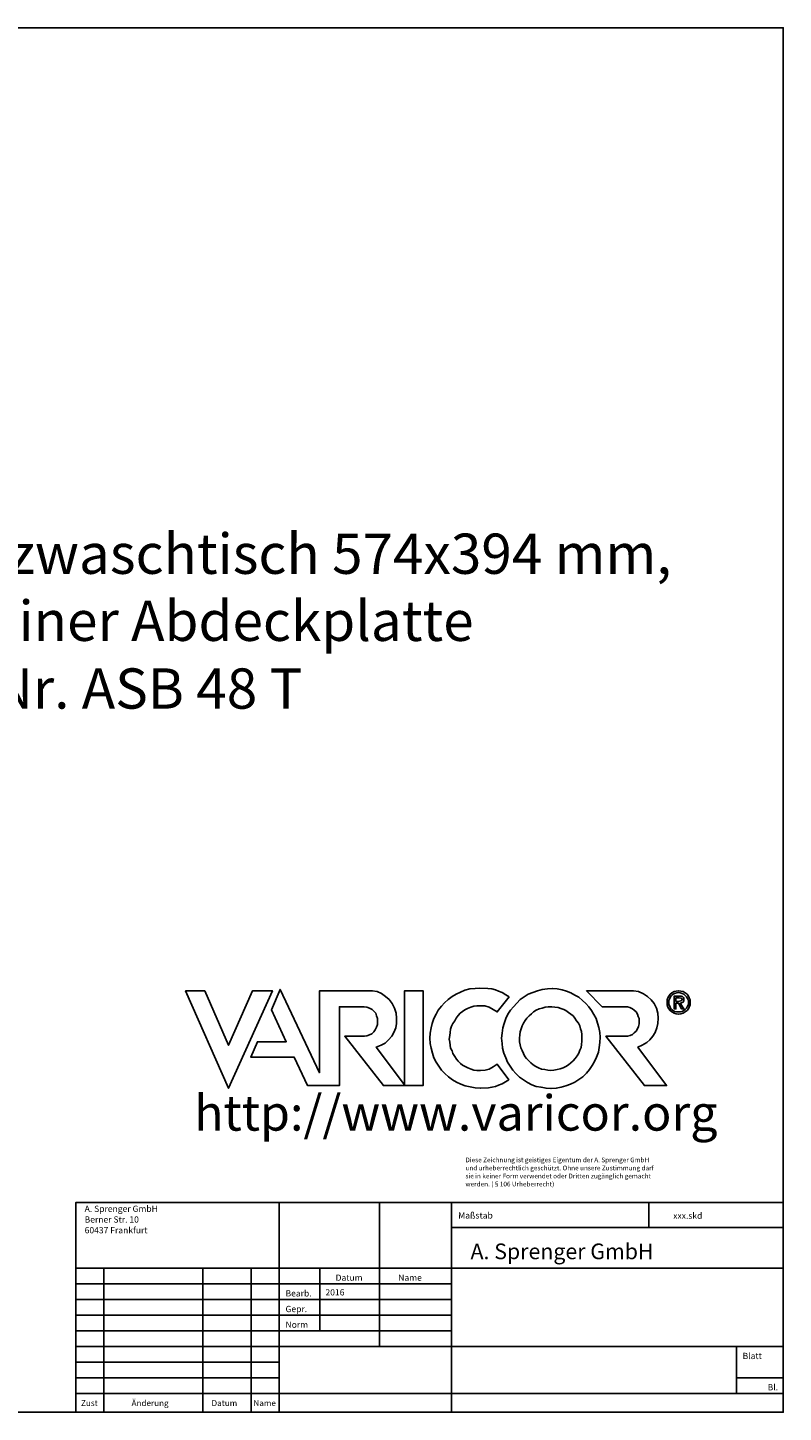
# Model space of a CAD drawing. Extents: x 1586 to 4069, y 93 to 1641.
# Drawn here: x 3224 to 4069, y 93 to 1641 of the extents above; entities that cross this region are included whole.
import ezdxf

# ---------------------------------------------------------------- set-up
doc = ezdxf.new("R2010")
doc.units = 0
doc.header["$LTSCALE"] = 2
doc.linetypes.add('VERDECKT', pattern=[0.25, 0.125, -0.125])
for name, color, linetype in [('KERA4', 1, 'CONTINUOUS'), ('KERA4___1', 1, 'CONTINUOUS'), ('LAYER01', 7, 'CONTINUOUS')]:
    doc.layers.add(name, color=color, linetype=linetype)
doc.styles.add('SIMPLEX', font='simplex')
doc.styles.get("Standard").update_dxf_attribs({"font": 'txt', "height": 45})

# ---------------------------------------------------------------- blocks, each defined once
blk = doc.blocks.new('*U14')
at = {"layer": 'KERA4'}
for s, p in [('Aufsatzwaschtisch 574x394 mm,', (3022.2, 1030.4)), ('mit kleiner Abdeckplatte', (3018, 955.4)), ('Mod.-Nr. ASB 48 T', (3022.2, 879.7))]:
    blk.add_text(s, height=45, dxfattribs=at).set_placement(p)
blk = doc.blocks.new('DEFAULT2-G7')
at = {"layer": 'LAYER01', "color": 1, "linetype": 'VERDECKT', "style": 'SIMPLEX'}
for s, p in [('A. Sprenger GmbH', (3286.915194, 511.139322)), ('Berner Str. 10', (3286.915194, 487.139322)), ('60437 Frankfurt', (3286.915194, 463.139322))]:
    blk.add_text(s, height=14, dxfattribs=at).set_placement(p)
blk = doc.blocks.new('DEFAULT2-G6')
at = {"layer": 'LAYER01', "color": 1, "linetype": 'CONTINUOUS'}
for p, q in [((3722.06103, 532.02706), (3722.06103, 63.02706)), ((3946.06103, 210.02706), (3946.06103, 532.02706)), ((4107.06103, 63.02706), (4107.06103, 532.02706)), ((4548.06103, 532.02706), (4548.06103, 476.02706)), ((4849.06103, 476.02706), (4107.06103, 476.02706)), ((3267.06103, 385.02706), (4849.06103, 385.02706)), ((3330.06103, 385.02706), (3330.06103, 63.02706)), ((3550.959492, 63.02706), (3550.959492, 385.02706)), ((3659.06103, 385.02706), (3659.06103, 63.02706)), ((3813.06103, 245.02706), (3813.06103, 385.02706)), ((3267.06103, 350.02706), (4107.06103, 350.02706)), ((3267.06103, 315.02706), (4107.06103, 315.02706)), ((3267.06103, 280.02706), (4107.06103, 280.02706)), ((3267.06103, 245.02706), (4107.06103, 245.02706)), ((3267.06103, 210.02706), (4849.06103, 210.02706)), ((4744.06103, 210.02706), (4744.06103, 105.02706)), ((3267.06103, 175.02706), (3722.06103, 175.02706)), ((3267.06103, 140.02706), (3722.06103, 140.02706)), ((4744.06103, 140.02706), (4849.06103, 140.02706)), ((3267.06103, 105.02706), (4849.06103, 105.02706))]:
    blk.add_line(p, q, dxfattribs=at)
blk.add_lwpolyline([(3267.06103, 63.02706), (3267.06103, 532.02706), (4849.06103, 532.02706), (4849.06103, 63.02706)], close=True, dxfattribs=at)
at = {"layer": 'LAYER01'}
blk.add_blockref('DEFAULT2-G7', (0, 0), dxfattribs=at)
at = {"layer": 'LAYER01', "color": 1, "linetype": 'CONTINUOUS', "style": 'SIMPLEX'}
for s, height, p in [('Maßstab', 14, (4122.31263, 496.285057)), ('Datum', 14, (3848.06103, 357.02706)), ('Name', 14, (3988.06103, 357.02706)), ('Bearb.', 14, (3736.06103, 322.02706)), ('Gepr.', 14, (3736.06103, 287.02706)), ('Norm', 14, (3736.06103, 252.02706)), ('Blatt', 14, (4758.06103, 182.02706)), ('Bl.', 14, (4814.06103, 112.02706)), ('Änderung', 13.3, (3391.840989, 77.02706)), ('Zust', 13.3, (3278.820002, 77.02706)), ('Datum', 13.3, (3570.656833, 77.02706)), ('Name', 13.3, (3664.330495, 77.02706))]:
    blk.add_text(s, height=height, dxfattribs=at).set_placement(p)
blk = doc.blocks.new('WMF0')
at = {"layer": 'LAYER01', "color": 7}
for points in [[(2458, 7351), (2629, 7351), (2843, 6863), (3057, 7351), (3235, 7351), (2843, 6479), (2458, 7351), (2458, 7351)], [(3041, 6756), (3101, 6895), (3358, 6895), (3227, 7181), (3303, 7363), (3656, 6617), (3656, 7351), (4128, 7351), (4128, 7351), (4171, 7343), (4211, 7327), (4246, 7299), (4278, 7272), (4306, 7236), (4326, 7196), (4342, 7149), (4346, 7105), (4346, 7105), (4346, 7058), (4338, 7018), (4322, 6978), (4302, 6943), (4274, 6911), (4242, 6883), (4207, 6863), (4163, 6847), (4417, 6510), (4417, 7351), (4583, 7351), (4583, 6503), (4227, 6503), (3882, 6943), (4056, 6943), (4056, 6943), (4080, 6947), (4104, 6955), (4124, 6966), (4143, 6982), (4155, 7002), (4167, 7026), (4175, 7050), (4175, 7077), (4175, 7077), (4175, 7101), (4167, 7125), (4159, 7149), (4143, 7169), (4128, 7184), (4104, 7196), (4080, 7204), (4056, 7208), (3834, 7208), (3834, 6503), (3549, 6503), (3430, 6756), (3041, 6756), (3041, 6756)], [(5353, 7295), (5246, 7161), (5246, 7161), (5210, 7184), (5174, 7204), (5135, 7216), (5091, 7216), (5091, 7216), (5063, 7216), (5035, 7212), (5008, 7204), (4980, 7192), (4956, 7181), (4936, 7165), (4913, 7149), (4897, 7129), (4877, 7105), (4865, 7081), (4849, 7058), (4837, 7034), (4829, 7006), (4825, 6978), (4821, 6951), (4817, 6919), (4817, 6919), (4821, 6891), (4825, 6863), (4829, 6836), (4841, 6812), (4849, 6788), (4865, 6764), (4881, 6740), (4897, 6721), (4917, 6701), (4936, 6685), (4960, 6673), (4984, 6661), (5012, 6649), (5035, 6641), (5063, 6637), (5095, 6637), (5095, 6637), (5139, 6641), (5174, 6649), (5210, 6669), (5246, 6693), (5349, 6554), (5349, 6554), (5289, 6518), (5258, 6506), (5230, 6495), (5198, 6487), (5166, 6483), (5095, 6479), (5095, 6479), (5047, 6483), (5004, 6491), (4960, 6499), (4920, 6514), (4881, 6534), (4845, 6554), (4809, 6582), (4778, 6610), (4746, 6641), (4722, 6677), (4698, 6713), (4679, 6752), (4667, 6792), (4655, 6836), (4647, 6879), (4643, 6927), (4643, 6927), (4647, 6970), (4655, 7018), (4663, 7058), (4679, 7101), (4698, 7141), (4718, 7177), (4746, 7212), (4774, 7244), (4806, 7272), (4841, 7299), (4877, 7319), (4917, 7339), (4956, 7355), (5000, 7367), (5047, 7371), (5091, 7375), (5091, 7375), (5162, 7371), (5198, 7367), (5230, 7359), (5258, 7347), (5289, 7335), (5321, 7315), (5353, 7295), (5353, 7295)], [(5737, 7371), (5737, 7371), (5694, 7367), (5646, 7363), (5606, 7351), (5563, 7335), (5523, 7319), (5487, 7295), (5452, 7272), (5420, 7240), (5392, 7208), (5365, 7177), (5341, 7141), (5321, 7101), (5309, 7058), (5297, 7018), (5289, 6970), (5285, 6927), (5285, 6927), (5289, 6879), (5293, 6836), (5305, 6792), (5321, 6752), (5337, 6713), (5361, 6677), (5384, 6641), (5412, 6610), (5444, 6578), (5480, 6554), (5515, 6530), (5555, 6510), (5595, 6495), (5638, 6487), (5682, 6479), (5725, 6475), (5725, 6475), (5773, 6479), (5817, 6487), (5860, 6499), (5900, 6514), (5939, 6534), (5975, 6558), (6011, 6582), (6043, 6614), (6070, 6645), (6094, 6681), (6114, 6717), (6134, 6756), (6150, 6800), (6158, 6843), (6162, 6887), (6165, 6935), (6165, 6935), (6162, 6978), (6154, 7022), (6142, 7062), (6130, 7101), (6110, 7137), (6090, 7173), (6066, 7208), (6039, 7236), (6007, 7264), (5975, 7292), (5939, 7311), (5904, 7331), (5864, 7347), (5825, 7359), (5781, 7367), (5737, 7371), (5737, 7371)], [(6043, 7351), (6463, 7351), (6463, 7351), (6510, 7343), (6554, 7323), (6590, 7299), (6621, 7268), (6649, 7236), (6669, 7196), (6681, 7149), (6685, 7105), (6685, 7105), (6681, 7058), (6673, 7018), (6657, 6978), (6637, 6943), (6610, 6911), (6582, 6887), (6542, 6863), (6503, 6847), (6760, 6503), (6562, 6503), (6217, 6943), (6411, 6943), (6411, 6943), (6435, 6951), (6455, 6958), (6471, 6974), (6487, 6990), (6499, 7010), (6510, 7030), (6514, 7054), (6514, 7077), (6514, 7077), (6514, 7101), (6506, 7121), (6499, 7141), (6487, 7161), (6471, 7177), (6455, 7188), (6431, 7200), (6411, 7208), (6185, 7208), (6043, 7351), (6043, 7351)], [(6867, 7141), (6867, 7141), (6887, 7145), (6907, 7149), (6927, 7161), (6943, 7173), (6955, 7188), (6962, 7204), (6970, 7224), (6970, 7248), (6970, 7248), (6970, 7268), (6962, 7288), (6955, 7303), (6943, 7319), (6927, 7331), (6907, 7343), (6887, 7347), (6867, 7351), (6867, 7351), (6847, 7347), (6828, 7343), (6808, 7331), (6792, 7319), (6780, 7303), (6772, 7288), (6764, 7268), (6764, 7248), (6764, 7248), (6764, 7224), (6772, 7204), (6780, 7188), (6792, 7173), (6808, 7161), (6828, 7149), (6847, 7145), (6867, 7141), (6867, 7141)], [(6867, 7335), (6867, 7335), (6883, 7331), (6899, 7327), (6915, 7319), (6927, 7307), (6939, 7295), (6947, 7280), (6955, 7264), (6955, 7248), (6955, 7248), (6955, 7228), (6947, 7212), (6939, 7196), (6927, 7184), (6915, 7173), (6899, 7165), (6883, 7161), (6867, 7161), (6867, 7161), (6851, 7161), (6832, 7165), (6820, 7173), (6804, 7184), (6796, 7196), (6788, 7212), (6780, 7228), (6780, 7248), (6780, 7248), (6780, 7264), (6788, 7280), (6796, 7295), (6804, 7307), (6820, 7319), (6832, 7327), (6851, 7331), (6867, 7335), (6867, 7335)], [(5725, 6637), (5725, 6637), (5698, 6641), (5670, 6645), (5642, 6649), (5614, 6661), (5591, 6673), (5567, 6689), (5547, 6705), (5527, 6725), (5507, 6744), (5491, 6764), (5480, 6788), (5468, 6816), (5456, 6840), (5452, 6867), (5444, 6895), (5444, 6927), (5444, 6927), (5448, 6955), (5452, 6982), (5460, 7010), (5468, 7038), (5480, 7062), (5495, 7085), (5511, 7105), (5531, 7125), (5551, 7145), (5571, 7161), (5595, 7177), (5622, 7188), (5646, 7196), (5674, 7204), (5702, 7208), (5733, 7208), (5733, 7208), (5761, 7204), (5789, 7200), (5813, 7192), (5840, 7184), (5860, 7173), (5884, 7157), (5904, 7141), (5924, 7125), (5939, 7105), (5955, 7081), (5971, 7062), (5983, 7038), (5991, 7010), (5999, 6986), (6003, 6958), (6003, 6931), (6003, 6931), (6003, 6899), (5999, 6871), (5995, 6843), (5983, 6820), (5975, 6792), (5959, 6768), (5943, 6744), (5924, 6725), (5904, 6705), (5884, 6689), (5860, 6673), (5836, 6661), (5809, 6653), (5781, 6645), (5753, 6641), (5725, 6637), (5725, 6637)], [(6883, 7240), (6883, 7240), (6895, 7244), (6907, 7248), (6915, 7260), (6915, 7272), (6915, 7272), (6915, 7288), (6903, 7299), (6891, 7303), (6875, 7303), (6828, 7303), (6828, 7188), (6843, 7188), (6843, 7240), (6867, 7240), (6895, 7188), (6915, 7188), (6883, 7240), (6883, 7240)], [(6871, 7288), (6871, 7288), (6891, 7284), (6899, 7280), (6899, 7272), (6899, 7272), (6895, 7264), (6887, 7260), (6863, 7256), (6843, 7256), (6843, 7288), (6871, 7288), (6871, 7288)]]:
    blk.add_lwpolyline(points, close=True, dxfattribs=at)
blk = doc.blocks.new('*U12')
at = {"layer": 'KERA4___1', "color": 250}
blk.add_text('http://www.varicor.org', height=80, dxfattribs=at).set_placement((-3087.4, -368.7))

msp = doc.modelspace()

# ---------------------------------------------------------------- linework, layer by layer
at = {"layer": 'LAYER01', "color": 7, "linetype": 'CONTINUOUS'}
msp.add_lwpolyline([(1586.417, 93.038), (1586.417, 1640.973), (4068.993, 1640.973), (4068.993, 93.038)], close=True, dxfattribs=at)

# ---------------------------------------------------------------- block references
at = {"layer": 'KERA4'}
msp.add_blockref('*U14', (0, 0), dxfattribs=at)
at = {"layer": 'KERA4', "xscale": 0.4957666559994323, "yscale": 0.4957666560000292, "zscale": 0.4957666560000001}
msp.add_blockref('*U12', (4940.943, 590.723), dxfattribs=at)
at = {"layer": 'LAYER01', "color": 7, "linetype": 'CONTINUOUS', "xscale": 0.125, "yscale": 0.125, "zscale": 0.125}
msp.add_blockref('WMF0', (3093.488, -354.514), dxfattribs=at)
at = {"layer": 'LAYER01', "xscale": 0.5, "yscale": 0.4999999999995453, "zscale": 0.5}
msp.add_blockref('DEFAULT2-G6', (1644.463, 61.524), dxfattribs=at)

# ---------------------------------------------------------------- texts
at = {"layer": 'LAYER01', "color": 7, "linetype": 'CONTINUOUS', "style": 'SIMPLEX'}
for s, p in [('Diese Zeichnung ist geistiges Eigentum der A. Sprenger GmbH', (3713.644, 372.577)), ('sie in keiner Form verwendet oder Dritten zugänglich gemacht', (3713.644, 354.577)), ('und urheberrechtlich geschützt. Ohne unsere Zustimmung darf ', (3713.644, 363.577)), ('werden. (§106 Urheberrecht)', (3713.644, 345.577))]:
    msp.add_text(s, height=5.25, dxfattribs=at).set_placement(p)
at = {"layer": 'LAYER01', "color": 1, "linetype": 'VERDECKT', "style": 'SIMPLEX'}
for s, height, p in [('xxx.skd', 7, (3945.892, 309.336)), ('A. Sprenger GmbH', 17.5, (3719.322, 264.202)), ('2016', 7, (3557.155, 223.682))]:
    msp.add_text(s, height=height, dxfattribs=at).set_placement(p)

doc.saveas('drawing.dxf')
